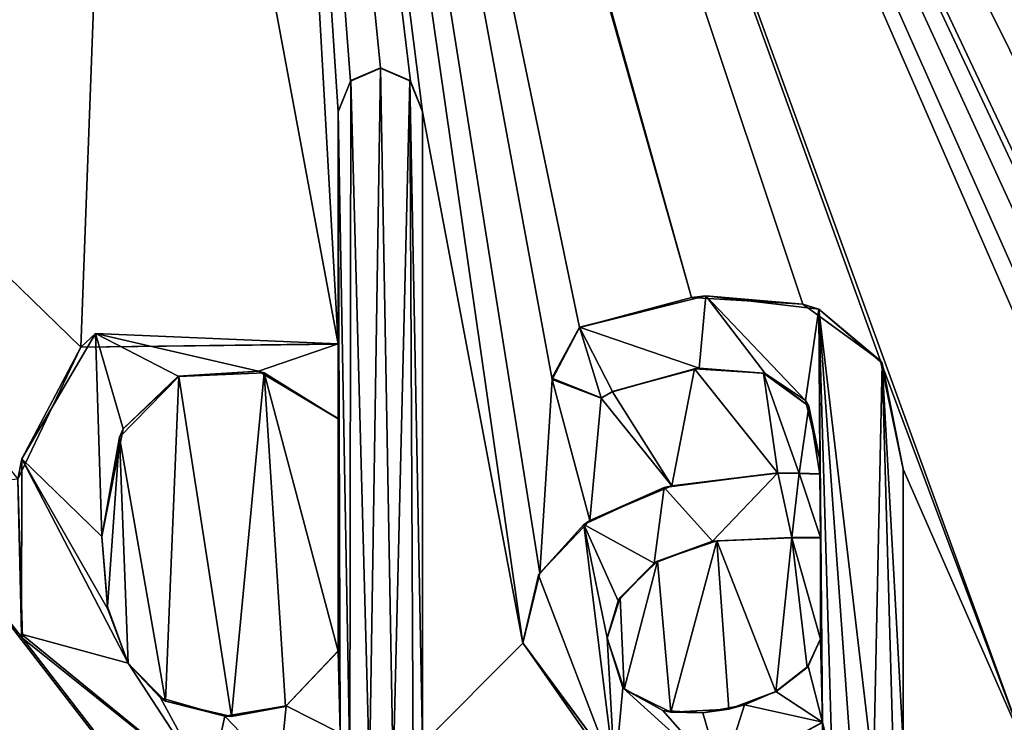
# Model space of a CAD drawing. Units: millimetres. Extents: x -700 to 700, y -799 to 10.
# Drawn here: x 5 to 9, y -47 to -44 of the extents above; entities that cross this region are included whole.
import ezdxf

# ---------------------------------------------------------------- set-up
doc = ezdxf.new("R2010")
doc.units = ezdxf.units.MM
doc.header["$LTSCALE"] = 81.481481
for name, color, linetype in [('118', 7, 'CONTINUOUS'), ('122', 7, 'CONTINUOUS'), ('124', 7, 'CONTINUOUS'), ('230', 7, 'CONTINUOUS'), ('231', 7, 'CONTINUOUS'), ('232', 7, 'CONTINUOUS'), ('238', 7, 'CONTINUOUS'), ('239', 7, 'CONTINUOUS'), ('240', 7, 'CONTINUOUS'), ('241', 7, 'CONTINUOUS'), ('242', 7, 'CONTINUOUS'), ('243', 7, 'CONTINUOUS'), ('244', 7, 'CONTINUOUS'), ('245', 7, 'CONTINUOUS'), ('246', 7, 'CONTINUOUS'), ('250', 7, 'CONTINUOUS'), ('251', 7, 'CONTINUOUS'), ('252', 7, 'CONTINUOUS'), ('253', 7, 'CONTINUOUS'), ('254', 7, 'CONTINUOUS'), ('255', 7, 'CONTINUOUS'), ('256', 7, 'CONTINUOUS'), ('257', 7, 'CONTINUOUS'), ('258', 7, 'CONTINUOUS'), ('39', 7, 'CONTINUOUS'), ('60', 7, 'CONTINUOUS'), ('82', 7, 'CONTINUOUS')]:
    doc.layers.add(name, color=color, linetype=linetype)

msp = doc.modelspace()

# ---------------------------------------------------------------- linework, layer by layer
at = {"layer": '118', "color": 7, "linetype": 'Continuous', "true_color": 0xebebeb}
for points in [[(-79.5, -26.377, 34.0143), (-85.5044, -28.8706, 34.0491), (86, -151.3793, 35.7597), (-79.5, -26.377, 34.0143)], [(-79.5, -26.377, 34.0143), (86, -151.3793, 35.7597), (-11.9594, -46.8645, 34.3003), (-79.5, -26.377, 34.0143)], [(11.9478, -43.9532, 34.2597), (78.5, -26.377, 34.0143), (5.2227, -36.249, 34.1521), (11.9478, -43.9532, 34.2597)], [(-85.5044, -28.8706, 34.0491), (-87, -151.3793, 35.7597), (86, -151.3793, 35.7597), (-85.5044, -28.8706, 34.0491)], [(8.1094, -44.9046, 34.273), (8.442, -45.1464, 34.2763), (5.2227, -36.249, 34.1521), (8.1094, -44.9046, 34.273)], [(8.442, -45.1464, 34.2763), (9.0558, -46.7893, 34.2993), (5.2227, -36.249, 34.1521), (8.442, -45.1464, 34.2763)], [(7.6343, -44.8752, 34.2726), (8.1094, -44.9046, 34.273), (5.2227, -36.249, 34.1521), (7.6343, -44.8752, 34.2726)], [(5.7398, -38.1915, 34.1792), (7.6343, -44.8752, 34.2726), (5.2227, -36.249, 34.1521), (5.7398, -38.1915, 34.1792)], [(9.9115, -44.8699, 34.2725), (10.1072, -44.9279, 34.2733), (5.2227, -36.249, 34.1521), (9.9115, -44.8699, 34.2725)], [(10.1072, -44.9279, 34.2733), (10.5414, -45.0874, 34.2755), (5.2227, -36.249, 34.1521), (10.1072, -44.9279, 34.2733)], [(9.7438, -44.8811, 34.2726), (9.9115, -44.8699, 34.2725), (5.2227, -36.249, 34.1521), (9.7438, -44.8811, 34.2726)], [(9.5597, -44.9574, 34.2737), (9.7438, -44.8811, 34.2726), (5.2227, -36.249, 34.1521), (9.5597, -44.9574, 34.2737)], [(9.3561, -44.9929, 34.2742), (9.5597, -44.9574, 34.2737), (5.2227, -36.249, 34.1521), (9.3561, -44.9929, 34.2742)], [(9.2905, -44.9166, 34.2731), (9.3561, -44.9929, 34.2742), (5.2227, -36.249, 34.1521), (9.2905, -44.9166, 34.2731)], [(9.187, -44.8928, 34.2728), (9.2905, -44.9166, 34.2731), (5.2227, -36.249, 34.1521), (9.187, -44.8928, 34.2728)], [(9.0935, -44.9453, 34.2735), (9.187, -44.8928, 34.2728), (5.2227, -36.249, 34.1521), (9.0935, -44.9453, 34.2735)], [(9.0558, -45.0461, 34.2749), (9.0935, -44.9453, 34.2735), (5.2227, -36.249, 34.1521), (9.0558, -45.0461, 34.2749)], [(9.0558, -46.7893, 34.2993), (9.0558, -45.0461, 34.2749), (5.2227, -36.249, 34.1521), (9.0558, -46.7893, 34.2993)], [(11.8199, -43.8977, 34.2589), (11.9478, -43.9532, 34.2597), (5.2227, -36.249, 34.1521), (11.8199, -43.8977, 34.2589)], [(11.6918, -43.9533, 34.2597), (11.8199, -43.8977, 34.2589), (5.2227, -36.249, 34.1521), (11.6918, -43.9533, 34.2597)], [(11.6398, -44.0841, 34.2615), (11.6918, -43.9533, 34.2597), (5.2227, -36.249, 34.1521), (11.6398, -44.0841, 34.2615)], [(11.6398, -45.0753, 34.2754), (11.6398, -44.0841, 34.2615), (5.2227, -36.249, 34.1521), (11.6398, -45.0753, 34.2754)], [(10.5414, -45.0874, 34.2755), (11.6398, -45.0753, 34.2754), (5.2227, -36.249, 34.1521), (10.5414, -45.0874, 34.2755)], [(5.2131, -40.1629, 34.2068), (6.1272, -45.0753, 34.2754), (5.7398, -38.1915, 34.1792), (5.2131, -40.1629, 34.2068)], [(6.4352, -43.9532, 34.2597), (6.4874, -44.0841, 34.2615), (5.7398, -38.1915, 34.1792), (6.4352, -43.9532, 34.2597)], [(6.4874, -44.0841, 34.2615), (6.9153, -46.3502, 34.2932), (5.7398, -38.1915, 34.1792), (6.4874, -44.0841, 34.2615)], [(6.3073, -43.8977, 34.2589), (6.4352, -43.9532, 34.2597), (5.7398, -38.1915, 34.1792), (6.3073, -43.8977, 34.2589)], [(6.1792, -43.9533, 34.2597), (6.3073, -43.8977, 34.2589), (5.7398, -38.1915, 34.1792), (6.1792, -43.9533, 34.2597)], [(6.1272, -44.0841, 34.2615), (6.1792, -43.9533, 34.2597), (5.7398, -38.1915, 34.1792), (6.1272, -44.0841, 34.2615)], [(6.1272, -45.0753, 34.2754), (6.1272, -44.0841, 34.2615), (5.7398, -38.1915, 34.1792), (6.1272, -45.0753, 34.2754)], [(6.9153, -46.3502, 34.2932), (6.9871, -46.0524, 34.289), (5.7398, -38.1915, 34.1792), (6.9153, -46.3502, 34.2932)], [(6.9871, -46.0524, 34.289), (7.0402, -45.2258, 34.2775), (5.7398, -38.1915, 34.1792), (6.9871, -46.0524, 34.289)], [(7.1568, -45.0031, 34.2743), (7.6343, -44.8752, 34.2726), (5.7398, -38.1915, 34.1792), (7.1568, -45.0031, 34.2743)], [(7.0402, -45.2258, 34.2775), (7.1568, -45.0031, 34.2743), (5.7398, -38.1915, 34.1792), (7.0402, -45.2258, 34.2775)], [(1.8894, -42.036, 34.2329), (5.0292, -45.087, 34.2755), (5.2131, -40.1629, 34.2068), (1.8894, -42.036, 34.2329)], [(5.0292, -45.087, 34.2755), (6.1272, -45.0753, 34.2754), (5.2131, -40.1629, 34.2068), (5.0292, -45.087, 34.2755)], [(4.7599, -45.6507, 34.2834), (5.0292, -45.087, 34.2755), (1.8894, -42.036, 34.2329), (4.7599, -45.6507, 34.2834)], [(6.4874, -44.0841, 34.2615), (6.4874, -46.7795, 34.2992), (6.9153, -46.3502, 34.2932), (6.4874, -44.0841, 34.2615)], [(8.442, -45.1464, 34.2763), (8.5377, -45.6089, 34.2828), (9.0558, -46.7893, 34.2993), (8.442, -45.1464, 34.2763)], [(5.4466, -45.2129, 34.2773), (5.672, -46.6635, 34.2975), (5.8119, -45.1969, 34.2771), (5.4466, -45.2129, 34.2773)], [(5.672, -46.6635, 34.2975), (5.9025, -46.6205, 34.2969), (5.8119, -45.1969, 34.2771), (5.672, -46.6635, 34.2975)], [(6.1272, -46.3842, 34.2936), (6.1272, -45.3929, 34.2798), (5.8119, -45.1969, 34.2771), (6.1272, -46.3842, 34.2936)], [(5.9025, -46.6205, 34.2969), (6.1272, -46.3842, 34.2936), (5.8119, -45.1969, 34.2771), (5.9025, -46.6205, 34.2969)], [(7.2972, -45.2776, 34.2782), (7.5515, -45.6794, 34.2838), (7.6474, -45.1804, 34.2768), (7.2972, -45.2776, 34.2782)], [(7.5515, -45.6794, 34.2838), (8.0039, -45.6258, 34.283), (7.6474, -45.1804, 34.2768), (7.5515, -45.6794, 34.2838)], [(7.6474, -45.1804, 34.2768), (8.0039, -45.6258, 34.283), (7.9422, -45.1992, 34.2771), (7.6474, -45.1804, 34.2768)], [(8.0039, -45.6258, 34.283), (8.0944, -45.6265, 34.2831), (7.9422, -45.1992, 34.2771), (8.0039, -45.6258, 34.283)], [(7.9422, -45.1992, 34.2771), (8.0944, -45.6265, 34.2831), (8.1352, -45.3389, 34.279), (7.9422, -45.1992, 34.2771)], [(5.1935, -45.4716, 34.2809), (5.39, -46.5984, 34.2966), (5.4466, -45.2129, 34.2773), (5.1935, -45.4716, 34.2809)], [(5.39, -46.5984, 34.2966), (5.672, -46.6635, 34.2975), (5.4466, -45.2129, 34.2773), (5.39, -46.5984, 34.2966)], [(6.9871, -46.0524, 34.289), (7.2016, -45.8269, 34.2858), (7.0402, -45.2258, 34.2775), (6.9871, -46.0524, 34.289)], [(7.0402, -45.2258, 34.2775), (7.2016, -45.8269, 34.2858), (7.2496, -45.3049, 34.2786), (7.0402, -45.2258, 34.2775)], [(7.2496, -45.3049, 34.2786), (7.5515, -45.6794, 34.2838), (7.2972, -45.2776, 34.2782), (7.2496, -45.3049, 34.2786)], [(7.2016, -45.8269, 34.2858), (7.5515, -45.6794, 34.2838), (7.2496, -45.3049, 34.2786), (7.2016, -45.8269, 34.2858)], [(8.0944, -45.6265, 34.2831), (8.1819, -45.6301, 34.2831), (8.1352, -45.3389, 34.279), (8.0944, -45.6265, 34.2831)], [(8.1819, -45.6301, 34.2831), (8.1819, -45.5666, 34.2822), (8.1352, -45.3389, 34.279), (8.1819, -45.6301, 34.2831)], [(5.1191, -45.897, 34.2868), (5.1421, -46.195, 34.291), (5.1935, -45.4716, 34.2809), (5.1191, -45.897, 34.2868)], [(5.1421, -46.195, 34.291), (5.2306, -46.4373, 34.2944), (5.1935, -45.4716, 34.2809), (5.1421, -46.195, 34.291)], [(5.2306, -46.4373, 34.2944), (5.39, -46.5984, 34.2966), (5.1935, -45.4716, 34.2809), (5.2306, -46.4373, 34.2944)], [(8.5377, -45.6089, 34.2828), (8.5377, -46.7795, 34.2992), (9.0558, -46.7893, 34.2993), (8.5377, -45.6089, 34.2828)], [(4.7599, -45.6507, 34.2834), (4.2846, -45.7021, 34.2841), (4.7801, -46.3296, 34.2929), (4.7599, -45.6507, 34.2834)], [(4.2846, -46.7893, 34.2993), (86, -151.3793, 35.7597), (4.2846, -45.7021, 34.2841), (4.2846, -46.7893, 34.2993)], [(4.2846, -45.7021, 34.2841), (86, -151.3793, 35.7597), (4.7801, -46.3296, 34.2929), (4.2846, -45.7021, 34.2841)], [(7.4894, -46.0014, 34.2883), (7.5474, -46.6455, 34.2973), (7.7432, -45.9146, 34.2871), (7.4894, -46.0014, 34.2883)], [(7.5474, -46.6455, 34.2973), (7.7939, -46.6328, 34.2971), (7.7432, -45.9146, 34.2871), (7.5474, -46.6455, 34.2973)], [(7.9945, -46.5587, 34.2961), (8.0634, -45.9012, 34.2869), (7.7432, -45.9146, 34.2871), (7.9945, -46.5587, 34.2961)], [(7.7939, -46.6328, 34.2971), (7.9945, -46.5587, 34.2961), (7.7432, -45.9146, 34.2871), (7.7939, -46.6328, 34.2971)], [(8.128, -46.4547, 34.2946), (8.0634, -45.9012, 34.2869), (7.9945, -46.5587, 34.2961), (8.128, -46.4547, 34.2946)], [(8.1861, -45.9012, 34.2869), (8.0634, -45.9012, 34.2869), (8.1861, -46.3333, 34.2929), (8.1861, -45.9012, 34.2869)], [(8.1861, -46.3333, 34.2929), (8.0634, -45.9012, 34.2869), (8.128, -46.4547, 34.2946), (8.1861, -46.3333, 34.2929)], [(7.3302, -46.1565, 34.2905), (7.3472, -46.5476, 34.2959), (7.4894, -46.0014, 34.2883), (7.3302, -46.1565, 34.2905)], [(7.3472, -46.5476, 34.2959), (7.5474, -46.6455, 34.2973), (7.4894, -46.0014, 34.2883), (7.3472, -46.5476, 34.2959)], [(-1.5282, -46.7278, 34.2984), (86, -151.3793, 35.7597), (-1.2829, -46.1045, 34.2897), (-1.5282, -46.7278, 34.2984)], [(-1.2829, -46.1045, 34.2897), (86, -151.3793, 35.7597), (-0.8127, -46.651, 34.2974), (-1.2829, -46.1045, 34.2897)], [(7.2752, -46.329, 34.2929), (7.3472, -46.5476, 34.2959), (7.3302, -46.1565, 34.2905), (7.2752, -46.329, 34.2929)], [(-11.6273, -46.7795, 34.2992), (86, -151.3793, 35.7597), (-11.1148, -46.3298, 34.2929), (-11.6273, -46.7795, 34.2992)], [(-11.1148, -46.3298, 34.2929), (86, -151.3793, 35.7597), (-10.3182, -46.9686, 34.3018), (-11.1148, -46.3298, 34.2929)], [(4.7801, -46.3296, 34.2929), (86, -151.3793, 35.7597), (5.5767, -46.9686, 34.3018), (4.7801, -46.3296, 34.2929)], [(6.9153, -46.3502, 34.2932), (6.4874, -46.7795, 34.2992), (7.3364, -46.92, 34.3011), (6.9153, -46.3502, 34.2932)], [(-9.4075, -46.7795, 34.2992), (86, -151.3793, 35.7597), (-8.8243, -46.5196, 34.2955), (-9.4075, -46.7795, 34.2992)], [(-8.8243, -46.5196, 34.2955), (86, -151.3793, 35.7597), (-8.431, -46.8867, 34.3006), (-8.8243, -46.5196, 34.2955)], [(-0.8127, -46.651, 34.2974), (86, -151.3793, 35.7597), (-0.3879, -46.9623, 34.3017), (-0.8127, -46.651, 34.2974)], [(0.2151, -46.8022, 34.2995), (86, -151.3793, 35.7597), (0.2562, -46.6492, 34.2973), (0.2151, -46.8022, 34.2995)], [(0.2562, -46.6492, 34.2973), (86, -151.3793, 35.7597), (0.8923, -46.9201, 34.3011), (0.2562, -46.6492, 34.2973)], [(-4.2082, -46.9127, 34.301), (86, -151.3793, 35.7597), (-4.1675, -46.683, 34.2978), (-4.2082, -46.9127, 34.301)], [(-4.1675, -46.683, 34.2978), (86, -151.3793, 35.7597), (-2.99, -46.7824, 34.2992), (-4.1675, -46.683, 34.2978)]]:
    msp.add_3dface(points, dxfattribs=at)
at = {"layer": '122', "color": 7, "linetype": 'Continuous', "true_color": 0xebebeb}
for points in [[(-79.5, -25.932, 17.3807), (78.5, -25.932, 17.3807), (-80.5, -153.4701, 30.7855), (-79.5, -25.932, 17.3807)], [(-80.5, -153.4701, 30.7855), (78.5, -25.932, 17.3807), (80.9572, -153.4701, 30.7855), (-80.5, -153.4701, 30.7855)]]:
    msp.add_3dface(points, dxfattribs=at)
at = {"layer": '124', "color": 5, "linetype": 'Continuous', "true_color": 0x0303ff}
for points in [[(6.3073, -43.8963, 34.3589), (6.1815, -43.9497, 34.3596), (6.2614, -46.9037, 34.4009), (6.3073, -43.8963, 34.3589)], [(6.3617, -46.9037, 34.4009), (6.3073, -43.8963, 34.3589), (6.2614, -46.9037, 34.4009), (6.3617, -46.9037, 34.4009)], [(6.4331, -43.9497, 34.3596), (6.3073, -43.8963, 34.3589), (6.3617, -46.9037, 34.4009), (6.4331, -43.9497, 34.3596)], [(6.1815, -43.9497, 34.3596), (6.1272, -44.0827, 34.3615), (6.1765, -46.863, 34.4003), (6.1815, -43.9497, 34.3596)], [(6.2614, -46.9037, 34.4009), (6.1815, -43.9497, 34.3596), (6.1765, -46.863, 34.4003), (6.2614, -46.9037, 34.4009)], [(6.4466, -46.863, 34.4003), (6.4331, -43.9497, 34.3596), (6.3617, -46.9037, 34.4009), (6.4466, -46.863, 34.4003)], [(6.4874, -44.0827, 34.3615), (6.4331, -43.9497, 34.3596), (6.4874, -46.7781, 34.3991), (6.4874, -44.0827, 34.3615)], [(6.4874, -46.7781, 34.3991), (6.4331, -43.9497, 34.3596), (6.4466, -46.863, 34.4003), (6.4874, -46.7781, 34.3991)], [(6.1272, -44.0827, 34.3615), (6.1272, -45.0739, 34.3753), (6.1357, -46.7343, 34.3985), (6.1272, -44.0827, 34.3615)], [(6.1765, -46.863, 34.4003), (6.1272, -44.0827, 34.3615), (6.1357, -46.7343, 34.3985), (6.1765, -46.863, 34.4003)], [(7.1568, -45.0018, 34.3743), (7.6681, -45.1777, 34.3768), (7.6962, -44.8692, 34.3725), (7.1568, -45.0018, 34.3743)], [(7.6681, -45.1777, 34.3768), (7.9487, -45.1996, 34.3771), (7.6962, -44.8692, 34.3725), (7.6681, -45.1777, 34.3768)], [(7.9487, -45.1996, 34.3771), (8.122, -45.3154, 34.3787), (7.6962, -44.8692, 34.3725), (7.9487, -45.1996, 34.3771)], [(7.6962, -44.8692, 34.3725), (8.122, -45.3154, 34.3787), (8.1783, -44.9261, 34.3733), (7.6962, -44.8692, 34.3725)], [(8.122, -45.3154, 34.3787), (8.1819, -45.5652, 34.3822), (8.1783, -44.9261, 34.3733), (8.122, -45.3154, 34.3787)], [(8.2354, -46.863, 34.4003), (8.1783, -44.9261, 34.3733), (8.1946, -46.6876, 34.3979), (8.2354, -46.863, 34.4003)], [(8.1946, -46.6876, 34.3979), (8.1783, -44.9261, 34.3733), (8.1861, -45.8998, 34.3869), (8.1946, -46.6876, 34.3979)], [(8.3203, -46.9037, 34.4009), (8.1783, -44.9261, 34.3733), (8.2354, -46.863, 34.4003), (8.3203, -46.9037, 34.4009)], [(8.4484, -45.1558, 34.3765), (8.1783, -44.9261, 34.3733), (8.412, -46.9037, 34.4009), (8.4484, -45.1558, 34.3765)], [(8.412, -46.9037, 34.4009), (8.1783, -44.9261, 34.3733), (8.3203, -46.9037, 34.4009), (8.412, -46.9037, 34.4009)], [(8.1783, -44.9261, 34.3733), (8.1819, -45.5652, 34.3822), (8.1861, -45.8998, 34.3869), (8.1783, -44.9261, 34.3733)], [(4.7772, -45.5638, 34.3822), (5.1191, -45.8956, 34.3868), (5.0916, -45.03, 34.3747), (4.7772, -45.5638, 34.3822)], [(5.1191, -45.8956, 34.3868), (5.2101, -45.4362, 34.3804), (5.0916, -45.03, 34.3747), (5.1191, -45.8956, 34.3868)], [(5.4447, -45.211, 34.3773), (5.787, -45.1904, 34.377), (5.0916, -45.03, 34.3747), (5.4447, -45.211, 34.3773)], [(5.0916, -45.03, 34.3747), (5.787, -45.1904, 34.377), (6.1272, -45.0739, 34.3753), (5.0916, -45.03, 34.3747)], [(5.2101, -45.4362, 34.3804), (5.4447, -45.211, 34.3773), (5.0916, -45.03, 34.3747), (5.2101, -45.4362, 34.3804)], [(7.0387, -45.2203, 34.3774), (7.2496, -45.3035, 34.3786), (7.1568, -45.0018, 34.3743), (7.0387, -45.2203, 34.3774)], [(7.2496, -45.3035, 34.3786), (7.2972, -45.2762, 34.3782), (7.1568, -45.0018, 34.3743), (7.2496, -45.3035, 34.3786)], [(7.2972, -45.2762, 34.3782), (7.6681, -45.1777, 34.3768), (7.1568, -45.0018, 34.3743), (7.2972, -45.2762, 34.3782)], [(5.787, -45.1904, 34.377), (6.1272, -45.3915, 34.3798), (6.1272, -45.0739, 34.3753), (5.787, -45.1904, 34.377)], [(6.1272, -45.0739, 34.3753), (6.1272, -45.3915, 34.3798), (6.1357, -46.7343, 34.3985), (6.1272, -45.0739, 34.3753)], [(8.497, -46.863, 34.4003), (8.4484, -45.1558, 34.3765), (8.412, -46.9037, 34.4009), (8.497, -46.863, 34.4003)], [(8.5377, -46.7781, 34.3991), (8.4484, -45.1558, 34.3765), (8.497, -46.863, 34.4003), (8.5377, -46.7781, 34.3991)], [(8.5377, -45.6075, 34.3828), (8.4484, -45.1558, 34.3765), (8.5377, -46.7781, 34.3991), (8.5377, -45.6075, 34.3828)], [(6.1272, -45.3915, 34.3798), (6.1272, -46.3828, 34.3936), (6.1357, -46.7343, 34.3985), (6.1272, -45.3915, 34.3798)], [(4.7763, -46.3119, 34.3926), (5.2304, -46.4362, 34.3944), (4.7772, -45.5638, 34.3822), (4.7763, -46.3119, 34.3926)], [(5.1441, -46.2049, 34.3911), (5.1191, -45.8956, 34.3868), (4.7772, -45.5638, 34.3822), (5.1441, -46.2049, 34.3911)], [(5.2304, -46.4362, 34.3944), (5.1441, -46.2049, 34.3911), (4.7772, -45.5638, 34.3822), (5.2304, -46.4362, 34.3944)], [(8.1819, -45.5652, 34.3822), (8.1819, -45.6287, 34.3831), (8.1861, -45.8998, 34.3869), (8.1819, -45.5652, 34.3822)], [(8.0039, -45.6244, 34.383), (7.5181, -45.6865, 34.3839), (7.7252, -45.9159, 34.3871), (8.0039, -45.6244, 34.383)], [(8.0634, -45.8998, 34.3869), (8.0039, -45.6244, 34.383), (7.7252, -45.9159, 34.3871), (8.0634, -45.8998, 34.3869)], [(8.0949, -45.6251, 34.383), (8.0039, -45.6244, 34.383), (8.0634, -45.8998, 34.3869), (8.0949, -45.6251, 34.383)], [(8.0949, -45.6251, 34.383), (8.0634, -45.8998, 34.3869), (8.1861, -45.8998, 34.3869), (8.0949, -45.6251, 34.383)], [(8.1819, -45.6287, 34.3831), (8.0949, -45.6251, 34.383), (8.1861, -45.8998, 34.3869), (8.1819, -45.6287, 34.3831)], [(7.5181, -45.6865, 34.3839), (7.175, -45.8441, 34.3861), (7.4752, -46.0088, 34.3884), (7.5181, -45.6865, 34.3839)], [(7.7252, -45.9159, 34.3871), (7.5181, -45.6865, 34.3839), (7.4752, -46.0088, 34.3884), (7.7252, -45.9159, 34.3871)], [(6.9817, -46.061, 34.3891), (7.3077, -46.911, 34.401), (7.175, -45.8441, 34.3861), (6.9817, -46.061, 34.3891)], [(7.3214, -46.1694, 34.3906), (7.175, -45.8441, 34.3861), (7.2752, -46.3276, 34.3929), (7.3214, -46.1694, 34.3906)], [(7.175, -45.8441, 34.3861), (7.3077, -46.911, 34.401), (7.2752, -46.3276, 34.3929), (7.175, -45.8441, 34.3861)], [(7.4752, -46.0088, 34.3884), (7.175, -45.8441, 34.3861), (7.3214, -46.1694, 34.3906), (7.4752, -46.0088, 34.3884)], [(8.1861, -46.3319, 34.3929), (8.1946, -46.6876, 34.3979), (8.1861, -45.8998, 34.3869), (8.1861, -46.3319, 34.3929)], [(6.9153, -46.3488, 34.3931), (7.3077, -46.911, 34.401), (6.9817, -46.061, 34.3891), (6.9153, -46.3488, 34.3931)], [(5.5767, -46.9672, 34.4018), (5.2304, -46.4362, 34.3944), (4.7763, -46.3119, 34.3926), (5.5767, -46.9672, 34.4018)], [(7.2752, -46.3276, 34.3929), (7.3077, -46.911, 34.401), (7.3424, -46.5409, 34.3958), (7.2752, -46.3276, 34.3929)], [(8.1323, -46.4482, 34.3945), (8.1946, -46.6876, 34.3979), (8.1861, -46.3319, 34.3929), (8.1323, -46.4482, 34.3945)], [(6.1272, -46.3828, 34.3936), (5.9046, -46.6183, 34.3969), (6.1357, -46.7343, 34.3985), (6.1272, -46.3828, 34.3936)], [(5.3689, -46.5834, 34.3964), (5.2304, -46.4362, 34.3944), (5.5767, -46.9672, 34.4018), (5.3689, -46.5834, 34.3964)], [(7.9944, -46.5574, 34.3961), (8.1946, -46.6876, 34.3979), (8.1323, -46.4482, 34.3945), (7.9944, -46.5574, 34.3961)], [(7.3077, -46.911, 34.401), (7.7628, -46.9226, 34.4012), (7.3424, -46.5409, 34.3958), (7.3077, -46.911, 34.401)], [(7.3424, -46.5409, 34.3958), (7.7628, -46.9226, 34.4012), (7.5125, -46.6377, 34.3972), (7.3424, -46.5409, 34.3958)], [(5.6441, -46.662, 34.3975), (5.3689, -46.5834, 34.3964), (5.5767, -46.9672, 34.4018), (5.6441, -46.662, 34.3975)], [(7.8607, -46.6137, 34.3968), (8.1946, -46.6876, 34.3979), (7.9944, -46.5574, 34.3961), (7.8607, -46.6137, 34.3968)], [(5.9046, -46.6183, 34.3969), (5.6441, -46.662, 34.3975), (5.8768, -46.905, 34.4009), (5.9046, -46.6183, 34.3969)], [(6.1357, -46.7343, 34.3985), (5.9046, -46.6183, 34.3969), (5.8768, -46.905, 34.4009), (6.1357, -46.7343, 34.3985)], [(7.5125, -46.6377, 34.3972), (7.7628, -46.9226, 34.4012), (7.6834, -46.6476, 34.3973), (7.5125, -46.6377, 34.3972)], [(7.6834, -46.6476, 34.3973), (7.7628, -46.9226, 34.4012), (7.8607, -46.6137, 34.3968), (7.6834, -46.6476, 34.3973)], [(7.7628, -46.9226, 34.4012), (8.1946, -46.6876, 34.3979), (7.8607, -46.6137, 34.3968), (7.7628, -46.9226, 34.4012)], [(5.6441, -46.662, 34.3975), (5.5767, -46.9672, 34.4018), (5.8768, -46.905, 34.4009), (5.6441, -46.662, 34.3975)], [(8.1946, -46.7781, 34.3991), (8.2354, -46.863, 34.4003), (8.1946, -46.6876, 34.3979), (8.1946, -46.7781, 34.3991)]]:
    msp.add_3dface(points, dxfattribs=at)
at = {"layer": '230', "color": 5, "linetype": 'Continuous', "true_color": 0x0303ff}
for points in [[(5.4466, -45.2129, 34.2773), (5.787, -45.1904, 34.377), (5.4447, -45.211, 34.3773), (5.4466, -45.2129, 34.2773)], [(5.4466, -45.2129, 34.2773), (5.8119, -45.1969, 34.2771), (5.787, -45.1904, 34.377), (5.4466, -45.2129, 34.2773)], [(5.8119, -45.1969, 34.2771), (6.1272, -45.3929, 34.2798), (5.787, -45.1904, 34.377), (5.8119, -45.1969, 34.2771)], [(6.1272, -45.3929, 34.2798), (6.1272, -45.3915, 34.3798), (5.787, -45.1904, 34.377), (6.1272, -45.3929, 34.2798)], [(5.1935, -45.4716, 34.2809), (5.4466, -45.2129, 34.2773), (5.2101, -45.4362, 34.3804), (5.1935, -45.4716, 34.2809)], [(5.4466, -45.2129, 34.2773), (5.4447, -45.211, 34.3773), (5.2101, -45.4362, 34.3804), (5.4466, -45.2129, 34.2773)], [(5.1191, -45.8956, 34.3868), (5.1935, -45.4716, 34.2809), (5.2101, -45.4362, 34.3804), (5.1191, -45.8956, 34.3868)], [(5.1191, -45.897, 34.2868), (5.1935, -45.4716, 34.2809), (5.1191, -45.8956, 34.3868), (5.1191, -45.897, 34.2868)]]:
    msp.add_3dface(points, dxfattribs=at)
at = {"layer": '231', "color": 5, "linetype": 'Continuous', "true_color": 0x0303ff}
for points in [[(6.1272, -45.3929, 34.2798), (6.1272, -46.3842, 34.2936), (6.1272, -45.3915, 34.3798), (6.1272, -45.3929, 34.2798)], [(6.1272, -46.3842, 34.2936), (6.1272, -46.3828, 34.3936), (6.1272, -45.3915, 34.3798), (6.1272, -46.3842, 34.2936)]]:
    msp.add_3dface(points, dxfattribs=at)
at = {"layer": '232', "color": 5, "linetype": 'Continuous', "true_color": 0x0303ff}
for points in [[(5.1191, -45.897, 34.2868), (5.1191, -45.8956, 34.3868), (5.1441, -46.2049, 34.3911), (5.1191, -45.897, 34.2868)], [(5.1421, -46.195, 34.291), (5.1191, -45.897, 34.2868), (5.1441, -46.2049, 34.3911), (5.1421, -46.195, 34.291)], [(5.2306, -46.4373, 34.2944), (5.1421, -46.195, 34.291), (5.1441, -46.2049, 34.3911), (5.2306, -46.4373, 34.2944)], [(5.2306, -46.4373, 34.2944), (5.1441, -46.2049, 34.3911), (5.2304, -46.4362, 34.3944), (5.2306, -46.4373, 34.2944)], [(6.1272, -46.3842, 34.2936), (5.9025, -46.6205, 34.2969), (6.1272, -46.3828, 34.3936), (6.1272, -46.3842, 34.2936)], [(5.9025, -46.6205, 34.2969), (5.9046, -46.6183, 34.3969), (6.1272, -46.3828, 34.3936), (5.9025, -46.6205, 34.2969)], [(5.2306, -46.4373, 34.2944), (5.2304, -46.4362, 34.3944), (5.3689, -46.5834, 34.3964), (5.2306, -46.4373, 34.2944)], [(5.39, -46.5984, 34.2966), (5.2306, -46.4373, 34.2944), (5.3689, -46.5834, 34.3964), (5.39, -46.5984, 34.2966)], [(5.39, -46.5984, 34.2966), (5.3689, -46.5834, 34.3964), (5.6441, -46.662, 34.3975), (5.39, -46.5984, 34.2966)], [(5.672, -46.6635, 34.2975), (5.39, -46.5984, 34.2966), (5.6441, -46.662, 34.3975), (5.672, -46.6635, 34.2975)], [(5.672, -46.6635, 34.2975), (5.6441, -46.662, 34.3975), (5.9046, -46.6183, 34.3969), (5.672, -46.6635, 34.2975)], [(5.9025, -46.6205, 34.2969), (5.672, -46.6635, 34.2975), (5.9046, -46.6183, 34.3969), (5.9025, -46.6205, 34.2969)]]:
    msp.add_3dface(points, dxfattribs=at)
at = {"layer": '238', "color": 5, "linetype": 'Continuous', "true_color": 0x0303ff}
for points in [[(6.4874, -44.0841, 34.2615), (6.4874, -44.0827, 34.3615), (6.4874, -46.7781, 34.3991), (6.4874, -44.0841, 34.2615)], [(6.4874, -46.7795, 34.2992), (6.4874, -44.0841, 34.2615), (6.4874, -46.7781, 34.3991), (6.4874, -46.7795, 34.2992)]]:
    msp.add_3dface(points, dxfattribs=at)
at = {"layer": '239', "color": 5, "linetype": 'Continuous', "true_color": 0x0303ff}
for points in [[(6.3073, -43.8977, 34.2589), (6.1792, -43.9533, 34.2597), (6.3073, -43.8963, 34.3589), (6.3073, -43.8977, 34.2589)], [(6.1792, -43.9533, 34.2597), (6.1815, -43.9497, 34.3596), (6.3073, -43.8963, 34.3589), (6.1792, -43.9533, 34.2597)], [(6.3073, -43.8977, 34.2589), (6.3073, -43.8963, 34.3589), (6.4331, -43.9497, 34.3596), (6.3073, -43.8977, 34.2589)], [(6.4352, -43.9532, 34.2597), (6.3073, -43.8977, 34.2589), (6.4331, -43.9497, 34.3596), (6.4352, -43.9532, 34.2597)], [(6.1792, -43.9533, 34.2597), (6.1272, -44.0841, 34.2615), (6.1815, -43.9497, 34.3596), (6.1792, -43.9533, 34.2597)], [(6.1272, -44.0841, 34.2615), (6.1272, -44.0827, 34.3615), (6.1815, -43.9497, 34.3596), (6.1272, -44.0841, 34.2615)], [(6.4352, -43.9532, 34.2597), (6.4331, -43.9497, 34.3596), (6.4874, -44.0827, 34.3615), (6.4352, -43.9532, 34.2597)], [(6.4874, -44.0841, 34.2615), (6.4352, -43.9532, 34.2597), (6.4874, -44.0827, 34.3615), (6.4874, -44.0841, 34.2615)]]:
    msp.add_3dface(points, dxfattribs=at)
at = {"layer": '240', "color": 5, "linetype": 'Continuous', "true_color": 0x0303ff}
for points in [[(6.1272, -44.0841, 34.2615), (6.1272, -45.0753, 34.2754), (6.1272, -44.0827, 34.3615), (6.1272, -44.0841, 34.2615)], [(6.1272, -45.0753, 34.2754), (6.1272, -45.0739, 34.3753), (6.1272, -44.0827, 34.3615), (6.1272, -45.0753, 34.2754)]]:
    msp.add_3dface(points, dxfattribs=at)
at = {"layer": '241', "color": 5, "linetype": 'Continuous', "true_color": 0x0303ff}
for points in [[(5.0292, -45.087, 34.2755), (4.7772, -45.5638, 34.3822), (5.0916, -45.03, 34.3747), (5.0292, -45.087, 34.2755)], [(5.0292, -45.087, 34.2755), (5.0916, -45.03, 34.3747), (6.1272, -45.0739, 34.3753), (5.0292, -45.087, 34.2755)], [(6.1272, -45.0753, 34.2754), (5.0292, -45.087, 34.2755), (6.1272, -45.0739, 34.3753), (6.1272, -45.0753, 34.2754)], [(5.0292, -45.087, 34.2755), (4.7599, -45.6507, 34.2834), (4.7772, -45.5638, 34.3822), (5.0292, -45.087, 34.2755)], [(4.7599, -45.6507, 34.2834), (4.7763, -46.3119, 34.3926), (4.7772, -45.5638, 34.3822), (4.7599, -45.6507, 34.2834)], [(4.7599, -45.6507, 34.2834), (4.7801, -46.3296, 34.2929), (4.7763, -46.3119, 34.3926), (4.7599, -45.6507, 34.2834)], [(4.7801, -46.3296, 34.2929), (5.5767, -46.9686, 34.3018), (4.7763, -46.3119, 34.3926), (4.7801, -46.3296, 34.2929)], [(5.5767, -46.9686, 34.3018), (5.5767, -46.9672, 34.4018), (4.7763, -46.3119, 34.3926), (5.5767, -46.9686, 34.3018)]]:
    msp.add_3dface(points, dxfattribs=at)
at = {"layer": '242', "color": 5, "linetype": 'Continuous', "true_color": 0x0303ff}
for points in [[(8.1819, -45.5652, 34.3822), (8.1819, -45.5666, 34.2822), (8.1819, -45.6287, 34.3831), (8.1819, -45.5652, 34.3822)], [(8.1819, -45.5666, 34.2822), (8.1819, -45.6301, 34.2831), (8.1819, -45.6287, 34.3831), (8.1819, -45.5666, 34.2822)]]:
    msp.add_3dface(points, dxfattribs=at)
at = {"layer": '243', "color": 5, "linetype": 'Continuous', "true_color": 0x0303ff}
for points in [[(8.0039, -45.6258, 34.283), (8.0039, -45.6244, 34.383), (8.0949, -45.6251, 34.383), (8.0039, -45.6258, 34.283)], [(8.0944, -45.6265, 34.2831), (8.0039, -45.6258, 34.283), (8.0949, -45.6251, 34.383), (8.0944, -45.6265, 34.2831)], [(8.0944, -45.6265, 34.2831), (8.0949, -45.6251, 34.383), (8.1819, -45.6287, 34.3831), (8.0944, -45.6265, 34.2831)], [(8.1819, -45.6301, 34.2831), (8.0944, -45.6265, 34.2831), (8.1819, -45.6287, 34.3831), (8.1819, -45.6301, 34.2831)]]:
    msp.add_3dface(points, dxfattribs=at)
at = {"layer": '244', "color": 5, "linetype": 'Continuous', "true_color": 0x0303ff}
for points in [[(7.5515, -45.6794, 34.2838), (7.5181, -45.6865, 34.3839), (8.0039, -45.6244, 34.383), (7.5515, -45.6794, 34.2838)], [(8.0039, -45.6258, 34.283), (7.5515, -45.6794, 34.2838), (8.0039, -45.6244, 34.383), (8.0039, -45.6258, 34.283)], [(7.2016, -45.8269, 34.2858), (7.175, -45.8441, 34.3861), (7.5181, -45.6865, 34.3839), (7.2016, -45.8269, 34.2858)], [(7.5515, -45.6794, 34.2838), (7.2016, -45.8269, 34.2858), (7.5181, -45.6865, 34.3839), (7.5515, -45.6794, 34.2838)], [(7.2016, -45.8269, 34.2858), (6.9871, -46.0524, 34.289), (7.175, -45.8441, 34.3861), (7.2016, -45.8269, 34.2858)], [(6.9871, -46.0524, 34.289), (6.9817, -46.061, 34.3891), (7.175, -45.8441, 34.3861), (6.9871, -46.0524, 34.289)], [(6.9871, -46.0524, 34.289), (6.9153, -46.3502, 34.2932), (6.9817, -46.061, 34.3891), (6.9871, -46.0524, 34.289)], [(6.9153, -46.3502, 34.2932), (6.9153, -46.3488, 34.3931), (6.9817, -46.061, 34.3891), (6.9153, -46.3502, 34.2932)]]:
    msp.add_3dface(points, dxfattribs=at)
at = {"layer": '245', "color": 5, "linetype": 'Continuous', "true_color": 0x0303ff}
for points in [[(6.9153, -46.3502, 34.2932), (7.3364, -46.92, 34.3011), (6.9153, -46.3488, 34.3931), (6.9153, -46.3502, 34.2932)], [(7.3364, -46.92, 34.3011), (7.3077, -46.911, 34.401), (6.9153, -46.3488, 34.3931), (7.3364, -46.92, 34.3011)], [(8.1946, -46.689, 34.2979), (8.1946, -46.6876, 34.3979), (7.7628, -46.9226, 34.4012), (8.1946, -46.689, 34.2979)]]:
    msp.add_3dface(points, dxfattribs=at)
at = {"layer": '246', "color": 5, "linetype": 'Continuous', "true_color": 0x0303ff}
msp.add_3dface([(8.1946, -46.689, 34.2979), (8.1946, -46.7781, 34.3991), (8.1946, -46.6876, 34.3979), (8.1946, -46.689, 34.2979)], dxfattribs=at)
at = {"layer": '250', "color": 5, "linetype": 'Continuous', "true_color": 0x0303ff}
for points in [[(8.5377, -45.6089, 34.2828), (8.5377, -45.6075, 34.3828), (8.5377, -46.7781, 34.3991), (8.5377, -45.6089, 34.2828)], [(8.5377, -46.7795, 34.2992), (8.5377, -45.6089, 34.2828), (8.5377, -46.7781, 34.3991), (8.5377, -46.7795, 34.2992)]]:
    msp.add_3dface(points, dxfattribs=at)
at = {"layer": '251', "color": 5, "linetype": 'Continuous', "true_color": 0x0303ff}
for points in [[(7.6343, -44.8752, 34.2726), (7.1568, -45.0031, 34.2743), (7.6962, -44.8692, 34.3725), (7.6343, -44.8752, 34.2726)], [(7.1568, -45.0031, 34.2743), (7.1568, -45.0018, 34.3743), (7.6962, -44.8692, 34.3725), (7.1568, -45.0031, 34.2743)], [(8.1094, -44.9046, 34.273), (7.6343, -44.8752, 34.2726), (7.6962, -44.8692, 34.3725), (8.1094, -44.9046, 34.273)], [(8.1094, -44.9046, 34.273), (7.6962, -44.8692, 34.3725), (8.1783, -44.9261, 34.3733), (8.1094, -44.9046, 34.273)], [(8.442, -45.1464, 34.2763), (8.1094, -44.9046, 34.273), (8.1783, -44.9261, 34.3733), (8.442, -45.1464, 34.2763)], [(8.442, -45.1464, 34.2763), (8.1783, -44.9261, 34.3733), (8.4484, -45.1558, 34.3765), (8.442, -45.1464, 34.2763)], [(8.5377, -45.6089, 34.2828), (8.442, -45.1464, 34.2763), (8.5377, -45.6075, 34.3828), (8.5377, -45.6089, 34.2828)], [(8.442, -45.1464, 34.2763), (8.4484, -45.1558, 34.3765), (8.5377, -45.6075, 34.3828), (8.442, -45.1464, 34.2763)]]:
    msp.add_3dface(points, dxfattribs=at)
at = {"layer": '252', "color": 5, "linetype": 'Continuous', "true_color": 0x0303ff}
for points in [[(7.0402, -45.2258, 34.2775), (7.0387, -45.2203, 34.3774), (7.1568, -45.0018, 34.3743), (7.0402, -45.2258, 34.2775)], [(7.1568, -45.0031, 34.2743), (7.0402, -45.2258, 34.2775), (7.1568, -45.0018, 34.3743), (7.1568, -45.0031, 34.2743)], [(7.0402, -45.2258, 34.2775), (7.2496, -45.3049, 34.2786), (7.0387, -45.2203, 34.3774), (7.0402, -45.2258, 34.2775)], [(7.2496, -45.3049, 34.2786), (7.2496, -45.3035, 34.3786), (7.0387, -45.2203, 34.3774), (7.2496, -45.3049, 34.2786)]]:
    msp.add_3dface(points, dxfattribs=at)
at = {"layer": '253', "color": 5, "linetype": 'Continuous', "true_color": 0x0303ff}
for points in [[(7.2496, -45.3049, 34.2786), (7.2972, -45.2776, 34.2782), (7.2972, -45.2762, 34.3782), (7.2496, -45.3049, 34.2786)], [(7.2496, -45.3049, 34.2786), (7.2972, -45.2762, 34.3782), (7.2496, -45.3035, 34.3786), (7.2496, -45.3049, 34.2786)]]:
    msp.add_3dface(points, dxfattribs=at)
at = {"layer": '254', "color": 5, "linetype": 'Continuous', "true_color": 0x0303ff}
for points in [[(7.6474, -45.1804, 34.2768), (7.6681, -45.1777, 34.3768), (7.2972, -45.2762, 34.3782), (7.6474, -45.1804, 34.2768)], [(7.2972, -45.2776, 34.2782), (7.6474, -45.1804, 34.2768), (7.2972, -45.2762, 34.3782), (7.2972, -45.2776, 34.2782)], [(7.6474, -45.1804, 34.2768), (7.9422, -45.1992, 34.2771), (7.6681, -45.1777, 34.3768), (7.6474, -45.1804, 34.2768)], [(7.9422, -45.1992, 34.2771), (7.9487, -45.1996, 34.3771), (7.6681, -45.1777, 34.3768), (7.9422, -45.1992, 34.2771)], [(7.9422, -45.1992, 34.2771), (8.1352, -45.3389, 34.279), (7.9487, -45.1996, 34.3771), (7.9422, -45.1992, 34.2771)], [(8.1352, -45.3389, 34.279), (8.122, -45.3154, 34.3787), (7.9487, -45.1996, 34.3771), (8.1352, -45.3389, 34.279)], [(8.1352, -45.3389, 34.279), (8.1819, -45.5666, 34.2822), (8.122, -45.3154, 34.3787), (8.1352, -45.3389, 34.279)], [(8.1819, -45.5666, 34.2822), (8.1819, -45.5652, 34.3822), (8.122, -45.3154, 34.3787), (8.1819, -45.5666, 34.2822)]]:
    msp.add_3dface(points, dxfattribs=at)
at = {"layer": '255', "color": 5, "linetype": 'Continuous', "true_color": 0x0303ff}
for points in [[(8.0634, -45.9012, 34.2869), (8.1861, -45.9012, 34.2869), (8.0634, -45.8998, 34.3869), (8.0634, -45.9012, 34.2869)], [(8.0634, -45.8998, 34.3869), (8.1861, -45.9012, 34.2869), (8.1861, -45.8998, 34.3869), (8.0634, -45.8998, 34.3869)]]:
    msp.add_3dface(points, dxfattribs=at)
at = {"layer": '256', "color": 5, "linetype": 'Continuous', "true_color": 0x0303ff}
for points in [[(8.1861, -45.9012, 34.2869), (8.1861, -46.3333, 34.2929), (8.1861, -45.8998, 34.3869), (8.1861, -45.9012, 34.2869)], [(8.1861, -46.3333, 34.2929), (8.1861, -46.3319, 34.3929), (8.1861, -45.8998, 34.3869), (8.1861, -46.3333, 34.2929)]]:
    msp.add_3dface(points, dxfattribs=at)
at = {"layer": '257', "color": 5, "linetype": 'Continuous', "true_color": 0x0303ff}
for points in [[(7.2752, -46.329, 34.2929), (7.2752, -46.3276, 34.3929), (7.3424, -46.5409, 34.3958), (7.2752, -46.329, 34.2929)], [(7.3472, -46.5476, 34.2959), (7.2752, -46.329, 34.2929), (7.3424, -46.5409, 34.3958), (7.3472, -46.5476, 34.2959)], [(8.1861, -46.3333, 34.2929), (8.128, -46.4547, 34.2946), (8.1861, -46.3319, 34.3929), (8.1861, -46.3333, 34.2929)], [(8.128, -46.4547, 34.2946), (8.1323, -46.4482, 34.3945), (8.1861, -46.3319, 34.3929), (8.128, -46.4547, 34.2946)], [(7.9945, -46.5587, 34.2961), (7.9944, -46.5574, 34.3961), (8.1323, -46.4482, 34.3945), (7.9945, -46.5587, 34.2961)], [(8.128, -46.4547, 34.2946), (7.9945, -46.5587, 34.2961), (8.1323, -46.4482, 34.3945), (8.128, -46.4547, 34.2946)], [(7.3472, -46.5476, 34.2959), (7.3424, -46.5409, 34.3958), (7.5125, -46.6377, 34.3972), (7.3472, -46.5476, 34.2959)], [(7.5474, -46.6455, 34.2973), (7.3472, -46.5476, 34.2959), (7.5125, -46.6377, 34.3972), (7.5474, -46.6455, 34.2973)], [(7.9945, -46.5587, 34.2961), (7.7939, -46.6328, 34.2971), (7.9944, -46.5574, 34.3961), (7.9945, -46.5587, 34.2961)], [(7.7939, -46.6328, 34.2971), (7.8607, -46.6137, 34.3968), (7.9944, -46.5574, 34.3961), (7.7939, -46.6328, 34.2971)], [(7.5474, -46.6455, 34.2973), (7.5125, -46.6377, 34.3972), (7.6834, -46.6476, 34.3973), (7.5474, -46.6455, 34.2973)], [(7.7939, -46.6328, 34.2971), (7.5474, -46.6455, 34.2973), (7.6834, -46.6476, 34.3973), (7.7939, -46.6328, 34.2971)], [(7.7939, -46.6328, 34.2971), (7.6834, -46.6476, 34.3973), (7.8607, -46.6137, 34.3968), (7.7939, -46.6328, 34.2971)]]:
    msp.add_3dface(points, dxfattribs=at)
at = {"layer": '258', "color": 5, "linetype": 'Continuous', "true_color": 0x0303ff}
for points in [[(7.4894, -46.0014, 34.2883), (7.7252, -45.9159, 34.3871), (7.4752, -46.0088, 34.3884), (7.4894, -46.0014, 34.2883)], [(7.4894, -46.0014, 34.2883), (7.7432, -45.9146, 34.2871), (7.7252, -45.9159, 34.3871), (7.4894, -46.0014, 34.2883)], [(8.0634, -45.9012, 34.2869), (8.0634, -45.8998, 34.3869), (7.7252, -45.9159, 34.3871), (8.0634, -45.9012, 34.2869)], [(7.7432, -45.9146, 34.2871), (8.0634, -45.9012, 34.2869), (7.7252, -45.9159, 34.3871), (7.7432, -45.9146, 34.2871)], [(7.3302, -46.1565, 34.2905), (7.4752, -46.0088, 34.3884), (7.3214, -46.1694, 34.3906), (7.3302, -46.1565, 34.2905)], [(7.3302, -46.1565, 34.2905), (7.4894, -46.0014, 34.2883), (7.4752, -46.0088, 34.3884), (7.3302, -46.1565, 34.2905)], [(7.2752, -46.329, 34.2929), (7.3302, -46.1565, 34.2905), (7.2752, -46.3276, 34.3929), (7.2752, -46.329, 34.2929)], [(7.3302, -46.1565, 34.2905), (7.3214, -46.1694, 34.3906), (7.2752, -46.3276, 34.3929), (7.3302, -46.1565, 34.2905)]]:
    msp.add_3dface(points, dxfattribs=at)
at = {"layer": '39', "color": 9, "linetype": 'Continuous'}
for points in [[(698.0027, 0), (698.0027, -798.9036, 41.8688), (0, -798.9036, 41.8688), (698.0027, 0)], [(698.0027, 0), (0, -798.9036, 41.8688), (0, 0), (698.0027, 0)]]:
    msp.add_3dface(points, dxfattribs=at)
at = {"layer": '60', "color": 9, "linetype": 'Continuous'}
for points in [[(26.8379, -37.6633, 12.6998), (0, -30.9122, 12.5877), (26.4507, -55.4138, 4.9069), (26.8379, -37.6633, 12.6998)], [(0, -30.9122, 12.5877), (0, -46.8309, 4.457), (26.4507, -55.4138, 4.9069), (0, -30.9122, 12.5877)]]:
    msp.add_3dface(points, dxfattribs=at)
at = {"layer": '82', "color": 9, "linetype": 'Continuous'}
for points in [[(652.5, -153.3715, 36.1271), (655.12, -153.8803, 36.1405), (0, -1.7206, 32.1341), (652.5, -153.3715, 36.1271)], [(80.7754, -22.4704, 32.6804), (652.5, -153.3715, 36.1271), (0, -1.7206, 32.1341), (80.7754, -22.4704, 32.6804)], [(655.12, -153.8803, 36.1405), (696.6, -1.7206, 32.1341), (0, -1.7206, 32.1341), (655.12, -153.8803, 36.1405)]]:
    msp.add_3dface(points, dxfattribs=at)

doc.saveas('drawing.dxf')
